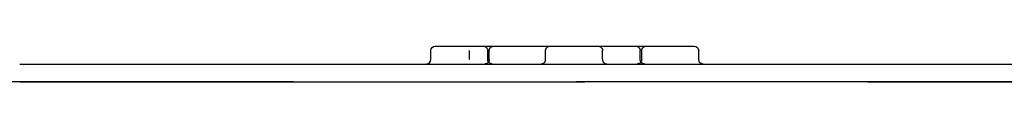
# Model space of a CAD drawing. Extents: x 2556 to 3907, y 1489 to 2027.
# Drawn here: x 2661 to 2716, y 1970 to 1972 of the extents above; entities that cross this region are included whole.
import ezdxf

# ---------------------------------------------------------------- set-up
doc = ezdxf.new("R2010")
doc.units = 0
doc.header["$LTSCALE"] = 5
doc.linetypes.add('VERDECKT', pattern=[9.525, 6.35, -3.175])
doc.layers.get('0').update_dxf_attribs({"linetype": 'CONTINUOUS'})
doc.layers.add('STEMPEL', color=3, linetype='CONTINUOUS')

# ---------------------------------------------------------------- blocks, each defined once
blk = doc.blocks.new('A$CC0F07794')
at = {"extrusion": (0, 1, -2e-16)}
for p, q in [((2080.00506, 39.01942), (2080.00506, 39.51942)), ((2080.25506, 39.76942), (2094.80506, 39.76942)), ((2095.05506, 39.01942), (2095.05506, 39.51942)), ((2056.91538, 38.76942), (2167.53006, 38.76942))]:
    blk.add_line(p, q, dxfattribs=at)
at = {"color": 1, "linetype": 'VERDECKT', "extrusion": (0, 1, -2e-16)}
for p, q in [((2082.17266, 39.01942), (2082.17266, 39.51942)), ((2083.20506, 39.01942), (2083.20506, 39.51942)), ((2083.29362, 39.01942), (2083.29362, 39.51942)), ((2086.45506, 39.01942), (2086.45506, 39.51942)), ((2089.65506, 39.01942), (2089.65506, 39.51942)), ((2091.7665, 39.01942), (2091.7665, 39.51942)), ((2091.85506, 39.01942), (2091.85506, 39.51942)), ((2167.55413, 37.76948), (2007.50598, 37.76948)), ((2056.91538, 37.76942), (2167.53006, 37.76942))]:
    blk.add_line(p, q, dxfattribs=at)
at = {"extrusion": (0, -2e-16, -1)}
for centre, start, end in [((-2080.25506, 39.51942), 0, 90), ((-2094.80506, 39.51942), 90, 180), ((-2095.30506, 39.01942), 270, 0)]:
    blk.add_arc(centre, 0.25, start, end, dxfattribs=at)
at = {"color": 1, "linetype": 'VERDECKT', "extrusion": (0, -2e-16, -1)}
for centre, start, end in [((-2082.95506, 39.51942), 90, 180), ((-2083.54362, 39.51942), 0, 90), ((-2086.70506, 39.51942), 360, 90), ((-2089.40506, 39.51942), 90, 180), ((-2091.5165, 39.51942), 90, 180), ((-2092.10506, 39.51942), 0, 90), ((-2083.04362, 39.01942), 180, 270), ((-2083.45506, 39.01942), 270, 0), ((-2091.60506, 39.01942), 180, 270), ((-2092.0165, 39.01942), 270, 0)]:
    blk.add_arc(centre, 0.25, start, end, dxfattribs=at)
blk.add_arc((2079.75506, 39.01942), 0.25, 270, 0)
at = {"color": 1, "linetype": 'VERDECKT'}
for centre, start, end in [((2086.20506, 39.01942), 270, 360), ((2089.90506, 39.01942), 180, 270)]:
    blk.add_arc(centre, 0.25, start, end, dxfattribs=at)

msp = doc.modelspace()

# ---------------------------------------------------------------- block references
at = {"layer": 'STEMPEL'}
msp.add_blockref('A$CC0F07794', (603.819, 1932.579), dxfattribs=at)

doc.saveas('drawing.dxf')
